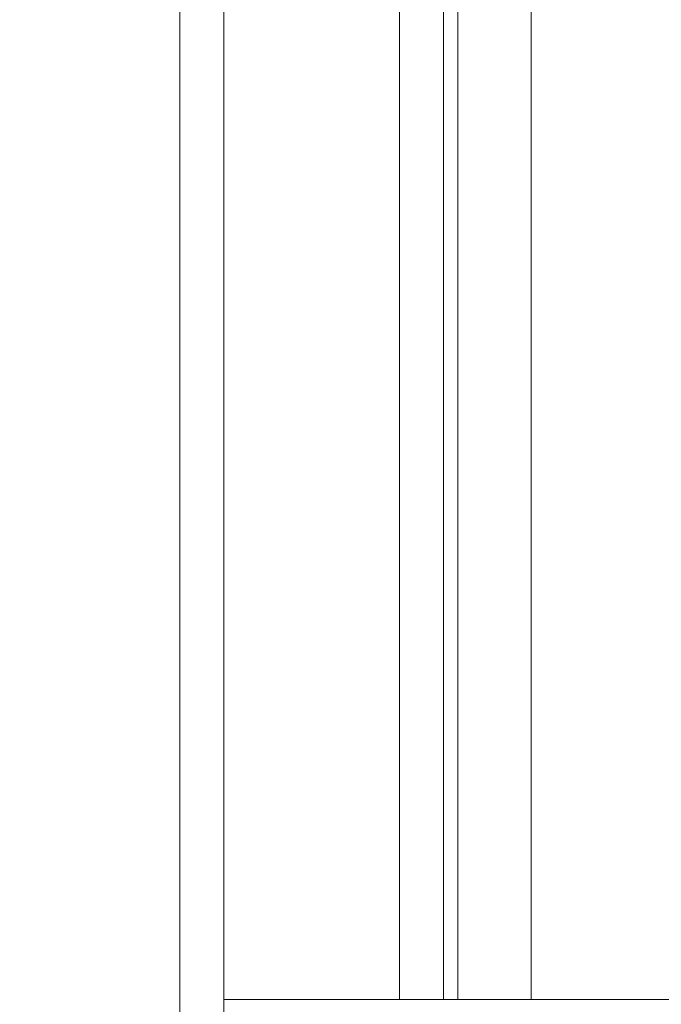
# Model space of a CAD drawing. Extents: x 10 to 2740, y 10 to 1879.
# Drawn here: x 380 to 394, y 914 to 936 of the extents above; entities that cross this region are included whole.
import ezdxf

# ---------------------------------------------------------------- set-up
doc = ezdxf.new("R2010")
doc.units = 0
doc.header["$LTSCALE"] = 7
doc.layers.get('DEFPOINTS').update_dxf_attribs({"linetype": 'CONTINUOUS'})
doc.layers.add('dim', color=225, linetype='CONTINUOUS')
doc.layers.add('EXT-800H-2D', color=7, linetype='CONTINUOUS')
doc.styles.get("Standard").update_dxf_attribs({"font": 'romant.shx', "bigfont": 'chineset.shx'})
doc.dimstyles.get("Standard").update_dxf_attribs({"dimtxt": 2.5, "dimasz": 2.5, "dimexe": 1.25, "dimexo": 0.625, "dimtad": 1, "dimdec": 4, "dimdsep": 46, "dimlunit": 6, "dimtxsty": 'Standard', "dimcen": 2.5, "dimadec": 0, "dimazin": 0, "dimtfac": 1, "dimtdec": 4, "dimtmove": 0, "dimatfit": 3, "dimfxl": 0, "dimtolj": 1, "dimtzin": 0, "dimarcsym": 0})

# ---------------------------------------------------------------- blocks, each defined once
blk = doc.blocks.new('*D20')
at = {"layer": 'DEFPOINTS', "color": 0}
for p in [(630.412, 1235.734), (298.056, 810.734), (720.412, 810.734)]:
    blk.add_point(p, dxfattribs=at)
at = {"layer": 'dim', "color": 225, "lineweight": -2}
for p, q in [((624.412, 1235.734), (292.056, 1235.734)), ((298.056, 1215.734), (298.056, 830.734)), ((714.412, 810.734), (292.056, 810.734))]:
    blk.add_line(p, q, dxfattribs=at)
at = {"layer": 'dim', "color": 225}
for points in [[(294.723, 1215.734), (301.389, 1215.734), (298.056, 1235.734)], [(294.723, 830.734), (301.389, 830.734), (298.056, 810.734)]]:
    blk.add_solid(points, dxfattribs=at)
at = {"layer": 'dim', "color": 220, "insert": (280.056, 1023.234), "char_height": 24, "attachment_point": 5, "rotation": 90}
blk.add_mtext('\\A1;425', dxfattribs=at)
blk = doc.blocks.new('EXT-800H-2DT')
at = {"layer": 'EXT-800H-2D', "color": 7, "linetype": 'Continuous', "lineweight": 15}
for p, q in [((-649, -345), (-649, -229)), ((-648, -230), (-648, -344)), ((-644, -252), (-644, -322)), ((-643, -252), (-643, -322)), ((-642.671, -252), (-642.671, -322)), ((-641, -252), (-641, -322)), ((-433.771, -322), (-648, -322))]:
    blk.add_line(p, q, dxfattribs=at)

msp = doc.modelspace()

# ---------------------------------------------------------------- block references
at = {"layer": 'EXT-800H-2D', "color": 7, "linetype": 'Continuous'}
msp.add_blockref('EXT-800H-2DT', (1032.412, 1235.734), dxfattribs=at)

# ---------------------------------------------------------------- dimensions: what is measured, and where the dimension line sits
at = {"layer": 'dim', "color": 220}
dim = msp.add_linear_dim(base=(298.056, 810.734), p1=(630.412, 1235.734), p2=(720.412, 810.734), angle=90, dimstyle='Standard', override={"dimscale": 8, "dimtxt": 3, "dimexe": 0.75, "dimexo": 0.75, "dimgap": 0.75, "dimtad": 3, "dimdec": 2, "dimlunit": 2, "dimcen": 0, "dimclrd": 225, "dimclre": 225, "dimclrt": 220, "dimadec": 2, "dimazin": 2, "dimtp": 0.04, "dimtfac": 0.6, "dimtdec": 8, "dimtofl": 0, "dimtmove": 1, "dimatfit": 2, "dimtzin": 8}, dxfattribs=at)
dim.commit()
dim.dimension.update_dxf_attribs({"geometry": '*D20', "text_midpoint": (280.056, 1023.234)})

doc.saveas('drawing.dxf')
